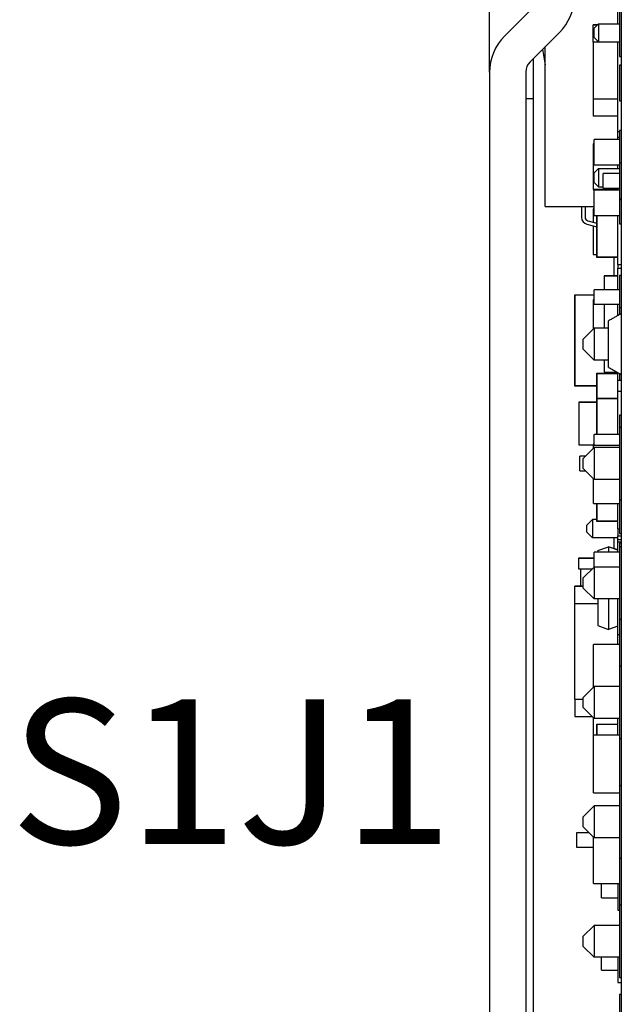
# Model space of a CAD drawing. Extents: x 0.2 to 33.8, y 0.2 to 21.7.
# Drawn here: x 21.1 to 21.9, y 11 to 12.3 of the extents above; entities that cross this region are included whole.
import ezdxf

# ---------------------------------------------------------------- set-up
doc = ezdxf.new("R2010")
doc.units = 0
doc.header["$MEASUREMENT"] = 0
doc.linetypes.add('SLD-SOLID', pattern=[0])
doc.layers.get('0').update_dxf_attribs({"linetype": 'CONTINUOUS'})
doc.styles.add('SLDTEXTSTYLE0', font='TXT', dxfattribs={"width": 0.75})

msp = doc.modelspace()

# ---------------------------------------------------------------- linework, layer by layer
at = {"color": 7, "linetype": 'SLD-SOLID'}
for p, q in [((21.909, 13.568), (21.909, 9.018)), ((21.727, 12.2488), (21.727, 12.3982)), ((21.7476, 12.2983), (21.7882, 12.3389)), ((21.904, 12.3155), (21.904, 12.3339)), ((21.9065, 12.3355), (21.9065, 12.303)), ((21.8702, 12.3139), (21.8702, 12.3139)), ((21.8702, 12.3139), (21.8759, 12.3139)), ((21.8759, 12.3139), (21.8702, 12.3139)), ((21.8702, 12.2903), (21.8702, 12.3139)), ((21.8715, 12.3095), (21.8775, 12.3155)), ((21.8715, 12.2965), (21.8715, 12.3095)), ((21.8775, 12.3155), (21.8775, 12.2905)), ((21.8775, 12.3155), (21.9065, 12.3155)), ((21.8235, 12.3035), (21.7829, 12.2629)), ((21.8775, 12.2905), (21.8715, 12.2965)), ((21.9065, 12.303), (21.9065, 12.2705)), ((21.804, 12.063), (21.804, 12.284)), ((21.8699, 12.2903), (21.8699, 12.2903)), ((21.8699, 12.2903), (21.8702, 12.2903)), ((21.904, 12.2903), (21.8699, 12.2903)), ((21.8699, 12.2903), (21.8699, 12.2116)), ((21.904, 12.2903), (21.8702, 12.2903)), ((21.8775, 12.2905), (21.9065, 12.2905)), ((21.904, 12.1669), (21.904, 12.2905)), ((21.787, 12.267), (21.787, 12.212)), ((21.9065, 12.2582), (21.9065, 12.2335)), ((21.727, 12.2488), (21.727, 10.3373)), ((21.777, 12.2488), (21.777, 10.3373)), ((21.9065, 12.2335), (21.9065, 12.2089)), ((21.787, 12.212), (21.777, 12.212)), ((21.777, 12.212), (21.777, 10.374)), ((21.787, 12.212), (21.787, 10.374)), ((21.904, 12.2116), (21.8699, 12.2116)), ((21.8702, 12.2116), (21.8702, 12.1879)), ((21.904, 12.1879), (21.8702, 12.1879)), ((21.904, 12.159), (21.904, 12.1669)), ((21.904, 12.1669), (21.9065, 12.1669)), ((21.904, 12.159), (21.904, 12.1669)), ((21.9065, 12.168), (21.9065, 12.138)), ((21.8715, 12.1497), (21.8699, 12.1497)), ((21.8699, 12.1497), (21.8699, 12.0867)), ((21.8715, 12.1497), (21.8699, 12.1497)), ((21.8699, 12.1497), (21.8699, 12.1497)), ((21.8715, 12.1495), (21.8702, 12.1495)), ((21.8702, 12.1495), (21.8702, 12.087)), ((21.8715, 12.1495), (21.8702, 12.1495)), ((21.8702, 12.1495), (21.8702, 12.1495)), ((21.8715, 12.1205), (21.8715, 12.1555)), ((21.904, 12.159), (21.9065, 12.159)), ((21.904, 12.159), (21.9065, 12.159)), ((21.904, 12.159), (21.904, 12.159)), ((21.904, 12.1555), (21.904, 12.159)), ((21.9065, 12.138), (21.9065, 12.123)), ((21.904, 12.1155), (21.904, 12.1205)), ((21.9065, 12.1232), (21.9065, 12.0985)), ((21.8715, 12.1095), (21.8775, 12.1155)), ((21.8715, 12.0965), (21.8715, 12.1095)), ((21.8775, 12.1155), (21.8775, 12.0905)), ((21.8775, 12.1155), (21.9065, 12.1155)), ((21.884, 12.0885), (21.884, 12.1085)), ((21.8775, 12.0905), (21.8715, 12.0965)), ((21.9065, 12.0985), (21.9065, 12.0739)), ((21.8699, 12.0867), (21.904, 12.0867)), ((21.8702, 12.087), (21.904, 12.087)), ((21.8715, 12.0505), (21.8715, 12.0855)), ((21.8775, 12.0905), (21.884, 12.0905)), ((21.904, 12.0855), (21.904, 12.0885)), ((21.9065, 12.0739), (21.9065, 12.073)), ((21.9065, 12.073), (21.9065, 12.039)), ((21.804, 12.063), (21.8715, 12.063)), ((21.854, 12.063), (21.854, 12.0482)), ((21.859, 12.063), (21.859, 12.0482)), ((21.8699, 12.0598), (21.8699, 12.0416)), ((21.8715, 12.0598), (21.8699, 12.0598)), ((21.8715, 12.0598), (21.8699, 12.0598)), ((21.8699, 12.0598), (21.8699, 12.0598)), ((21.8702, 12.0595), (21.8702, 12.0415)), ((21.8715, 12.0595), (21.8702, 12.0595)), ((21.8715, 12.0595), (21.8702, 12.0595)), ((21.8702, 12.0595), (21.8702, 12.0595)), ((21.8615, 12.0386), (21.8753, 12.035)), ((21.8628, 12.0434), (21.8753, 12.0401)), ((21.8628, 12.0434), (21.8753, 12.0401)), ((21.8628, 12.0434), (21.8753, 12.0401)), ((21.8628, 12.0434), (21.8753, 12.0401)), ((21.8628, 12.0434), (21.8753, 12.0401)), ((21.8628, 12.0434), (21.8753, 12.0401)), ((21.8628, 12.0434), (21.8753, 12.0401)), ((21.8628, 12.0434), (21.8753, 12.0401)), ((21.8628, 12.0434), (21.8753, 12.0401)), ((21.8628, 12.0434), (21.8753, 12.0401)), ((21.8628, 12.0434), (21.8753, 12.0401)), ((21.8628, 12.0434), (21.8753, 12.0401)), ((21.8628, 12.0434), (21.8753, 12.0401)), ((21.8628, 12.0434), (21.8753, 12.0401)), ((21.8628, 12.0434), (21.8753, 12.0401)), ((21.8628, 12.0434), (21.8753, 12.0402)), ((21.8628, 12.0434), (21.8753, 12.0402)), ((21.8628, 12.0434), (21.8753, 12.0402)), ((21.8628, 12.0434), (21.8753, 12.0402)), ((21.8628, 12.0434), (21.8753, 12.0402)), ((21.8753, 11.9927), (21.8753, 12.0505)), ((21.8755, 11.993), (21.8755, 12.0505)), ((21.904, 11.983), (21.904, 12.0505)), ((21.8699, 12.0364), (21.8699, 11.9968)), ((21.8702, 12.0363), (21.8702, 11.997)), ((21.8699, 11.9968), (21.8753, 11.9968)), ((21.8702, 11.997), (21.8753, 11.997)), ((21.904, 11.9927), (21.8753, 11.9927)), ((21.904, 11.993), (21.8755, 11.993)), ((21.899, 11.9672), (21.899, 11.9927)), ((21.904, 11.983), (21.909, 11.983)), ((21.904, 11.983), (21.904, 11.9779)), ((21.904, 11.9779), (21.909, 11.9779)), ((21.904, 11.9779), (21.904, 11.9779)), ((21.904, 11.9779), (21.909, 11.9779)), ((21.904, 11.948), (21.904, 11.9779)), ((21.904, 11.9672), (21.8853, 11.9672)), ((21.8853, 11.9672), (21.8853, 11.948)), ((21.904, 11.9672), (21.8853, 11.9672)), ((21.8853, 11.9672), (21.8853, 11.9672)), ((21.8855, 11.9669), (21.8855, 11.948)), ((21.904, 11.9669), (21.8855, 11.9669)), ((21.904, 11.9669), (21.8855, 11.9669)), ((21.8855, 11.9669), (21.8855, 11.9669)), ((21.9065, 11.968), (21.9065, 11.938)), ((21.8715, 11.938), (21.8715, 11.948)), ((21.8443, 11.9408), (21.8443, 11.9407)), ((21.8715, 11.9408), (21.8443, 11.9408)), ((21.8443, 11.9407), (21.8443, 11.8155)), ((21.8715, 11.9407), (21.8443, 11.9407)), ((21.8446, 11.9405), (21.8446, 11.9405)), ((21.8715, 11.9405), (21.8446, 11.9405)), ((21.8715, 11.9405), (21.8446, 11.9405)), ((21.8446, 11.9405), (21.8446, 11.8158)), ((21.8699, 11.9342), (21.8699, 11.8934)), ((21.8715, 11.9342), (21.8699, 11.9342)), ((21.8715, 11.9342), (21.8699, 11.9342)), ((21.8699, 11.9342), (21.8699, 11.9342)), ((21.8702, 11.934), (21.8702, 11.934)), ((21.8715, 11.934), (21.8702, 11.934)), ((21.8715, 11.934), (21.8702, 11.934)), ((21.8702, 11.934), (21.8702, 11.8937)), ((21.8715, 11.928), (21.8715, 11.938)), ((21.9065, 11.938), (21.9065, 11.923)), ((21.8853, 11.928), (21.8853, 11.895)), ((21.8855, 11.928), (21.8855, 11.895)), ((21.904, 11.9123), (21.904, 11.928)), ((21.9065, 11.923), (21.9065, 11.9137)), ((21.8915, 11.8408), (21.8915, 11.9053)), ((21.8565, 11.88), (21.8715, 11.895)), ((21.8715, 11.895), (21.8715, 11.851)), ((21.8915, 11.895), (21.8715, 11.895)), ((21.8565, 11.866), (21.8565, 11.88)), ((21.8715, 11.851), (21.8565, 11.866)), ((21.8915, 11.851), (21.8715, 11.851)), ((21.8853, 11.851), (21.8853, 11.8342)), ((21.8855, 11.851), (21.8855, 11.8345)), ((21.8853, 11.8342), (21.9033, 11.8342)), ((21.8855, 11.8345), (21.9028, 11.8345)), ((21.904, 11.823), (21.904, 11.8338)), ((21.8753, 11.7982), (21.8753, 11.8327)), ((21.8753, 11.8327), (21.904, 11.8327)), ((21.8753, 11.8327), (21.904, 11.8327)), ((21.8753, 11.8327), (21.8753, 11.8327)), ((21.8755, 11.7982), (21.8755, 11.8325)), ((21.8755, 11.8325), (21.904, 11.8325)), ((21.8755, 11.8325), (21.904, 11.8325)), ((21.8755, 11.8325), (21.8755, 11.8325)), ((21.904, 11.823), (21.909, 11.823)), ((21.904, 11.808), (21.904, 11.823)), ((21.9065, 11.8325), (21.9065, 11.823)), ((21.8443, 11.8155), (21.8753, 11.8155)), ((21.8446, 11.8158), (21.8753, 11.8158)), ((21.904, 11.748), (21.904, 11.808)), ((21.904, 11.808), (21.909, 11.808)), ((21.904, 11.808), (21.904, 11.808)), ((21.904, 11.808), (21.909, 11.808)), ((21.8753, 11.7928), (21.8502, 11.7928)), ((21.8502, 11.7928), (21.8502, 11.7928)), ((21.8753, 11.7928), (21.8502, 11.7928)), ((21.8502, 11.7928), (21.8502, 11.7337)), ((21.8505, 11.7925), (21.8505, 11.734)), ((21.8753, 11.7925), (21.8505, 11.7925)), ((21.8753, 11.7925), (21.8505, 11.7925)), ((21.8505, 11.7925), (21.8505, 11.7925)), ((21.8753, 11.748), (21.8753, 11.7982)), ((21.8753, 11.7982), (21.904, 11.7982)), ((21.8753, 11.7982), (21.904, 11.7982)), ((21.8753, 11.7982), (21.8753, 11.7982)), ((21.8755, 11.798), (21.904, 11.798)), ((21.8755, 11.798), (21.904, 11.798)), ((21.8755, 11.798), (21.8755, 11.798)), ((21.8755, 11.748), (21.8755, 11.798)), ((21.9065, 11.7747), (21.9065, 11.758)), ((21.9065, 11.758), (21.9065, 11.708)), ((21.8715, 11.738), (21.8715, 11.748)), ((21.8715, 11.733), (21.8715, 11.738)), ((21.8502, 11.7337), (21.8699, 11.7337)), ((21.8505, 11.734), (21.8699, 11.734)), ((21.8565, 11.715), (21.8715, 11.73)), ((21.8715, 11.7342), (21.8699, 11.7342)), ((21.8699, 11.7342), (21.8699, 11.7284)), ((21.8715, 11.7342), (21.8699, 11.7342)), ((21.8699, 11.7342), (21.8699, 11.7342)), ((21.8715, 11.734), (21.8702, 11.734)), ((21.8702, 11.734), (21.8702, 11.7287)), ((21.8715, 11.734), (21.8702, 11.734)), ((21.8702, 11.734), (21.8702, 11.734)), ((21.8705, 11.729), (21.8705, 11.733)), ((21.8715, 11.73), (21.8715, 11.686)), ((21.9065, 11.73), (21.8715, 11.73)), ((21.8515, 11.6982), (21.8515, 11.7182)), ((21.8565, 11.701), (21.8565, 11.715)), ((21.8715, 11.686), (21.8565, 11.701)), ((21.9065, 11.708), (21.9065, 11.658)), ((21.8699, 11.6877), (21.8699, 11.6712)), ((21.8702, 11.6874), (21.8702, 11.6715)), ((21.8705, 11.653), (21.8705, 11.687)), ((21.9065, 11.686), (21.8715, 11.686)), ((21.8699, 11.6712), (21.8705, 11.6712)), ((21.8702, 11.6715), (21.8705, 11.6715)), ((21.9065, 11.658), (21.9065, 11.6114)), ((21.8753, 11.6282), (21.8753, 11.653)), ((21.8755, 11.6285), (21.8755, 11.653)), ((21.904, 11.618), (21.904, 11.653)), ((21.8615, 11.6231), (21.869, 11.6306)), ((21.869, 11.6306), (21.8615, 11.6231)), ((21.869, 11.6306), (21.869, 11.6056)), ((21.8753, 11.6306), (21.869, 11.6306)), ((21.869, 11.6306), (21.869, 11.6306)), ((21.8753, 11.6306), (21.869, 11.6306)), ((21.8615, 11.6231), (21.8615, 11.6231)), ((21.8615, 11.6131), (21.8615, 11.6231)), ((21.904, 11.6282), (21.8753, 11.6282)), ((21.904, 11.6285), (21.8755, 11.6285)), ((21.904, 11.6181), (21.904, 11.608)), ((21.904, 11.618), (21.9065, 11.618)), ((21.869, 11.6056), (21.8615, 11.6131)), ((21.904, 11.6056), (21.869, 11.6056)), ((21.899, 11.5905), (21.899, 11.6056)), ((21.904, 11.608), (21.909, 11.608)), ((21.904, 11.603), (21.904, 11.608)), ((21.904, 11.608), (21.909, 11.608)), ((21.904, 11.608), (21.904, 11.608)), ((21.904, 11.6), (21.904, 11.603)), ((21.904, 11.603), (21.909, 11.603)), ((21.904, 11.603), (21.909, 11.603)), ((21.904, 11.603), (21.904, 11.603)), ((21.8765, 11.5877), (21.8915, 11.5932)), ((21.8765, 11.5877), (21.8915, 11.5932)), ((21.904, 11.5886), (21.8915, 11.5932)), ((21.8915, 11.5932), (21.8915, 11.5855)), ((21.904, 11.5887), (21.8915, 11.5932)), ((21.8915, 11.5932), (21.8915, 11.5932)), ((21.904, 11.6), (21.909, 11.6)), ((21.904, 11.5855), (21.904, 11.6)), ((21.904, 11.6), (21.909, 11.6)), ((21.904, 11.6), (21.904, 11.6)), ((21.904, 11.6), (21.904, 11.6)), ((21.904, 11.6), (21.909, 11.6)), ((21.904, 11.6), (21.909, 11.6)), ((21.904, 11.6), (21.904, 11.6)), ((21.9065, 11.598), (21.9065, 11.593)), ((21.9065, 11.593), (21.9065, 11.543)), ((21.8715, 11.565), (21.8715, 11.5855)), ((21.8765, 11.5877), (21.8765, 11.5855)), ((21.8765, 11.5877), (21.8765, 11.5877)), ((21.8565, 11.55), (21.8715, 11.565)), ((21.8715, 11.565), (21.8715, 11.521)), ((21.9065, 11.565), (21.8715, 11.565)), ((21.8565, 11.536), (21.8565, 11.55)), ((21.8446, 11.5145), (21.8446, 11.5385)), ((21.8446, 11.5385), (21.8565, 11.5385)), ((21.8565, 11.5385), (21.8446, 11.5385)), ((21.8446, 11.5385), (21.8446, 11.5385)), ((21.8715, 11.521), (21.8565, 11.536)), ((21.9065, 11.543), (21.9065, 11.493)), ((21.9065, 11.521), (21.8715, 11.521)), ((21.8765, 11.521), (21.8765, 11.4845)), ((21.8915, 11.521), (21.8915, 11.479)), ((21.904, 11.472), (21.904, 11.521)), ((21.8443, 11.5145), (21.8765, 11.5145)), ((21.8443, 11.5145), (21.8443, 11.3826)), ((21.8446, 11.5145), (21.8443, 11.5145)), ((21.8443, 11.5145), (21.8443, 11.5145)), ((21.8446, 11.5145), (21.8765, 11.5145)), ((21.8765, 11.4845), (21.8915, 11.479)), ((21.904, 11.4836), (21.8915, 11.479)), ((21.9065, 11.493), (21.9065, 11.428)), ((21.904, 11.472), (21.9065, 11.472)), ((21.904, 11.458), (21.904, 11.472)), ((21.8705, 11.418), (21.8705, 11.458)), ((21.9065, 11.428), (21.9065, 11.378)), ((21.8705, 11.399), (21.8705, 11.418)), ((21.8565, 11.385), (21.8715, 11.4)), ((21.8715, 11.4), (21.8715, 11.356)), ((21.9065, 11.4), (21.8715, 11.4)), ((21.8565, 11.371), (21.8565, 11.385)), ((21.8443, 11.3826), (21.8565, 11.3826)), ((21.8446, 11.3826), (21.8446, 11.3586)), ((21.8715, 11.356), (21.8565, 11.371)), ((21.9065, 11.378), (21.9065, 11.328)), ((21.8446, 11.3586), (21.869, 11.3586)), ((21.8699, 11.3577), (21.8699, 11.3169)), ((21.8702, 11.3574), (21.8702, 11.3172)), ((21.9065, 11.356), (21.8715, 11.356)), ((21.8753, 11.333), (21.8753, 11.3482)), ((21.8753, 11.3482), (21.904, 11.3482)), ((21.8753, 11.3482), (21.904, 11.3482)), ((21.8753, 11.3482), (21.8753, 11.3482)), ((21.8755, 11.333), (21.8755, 11.348)), ((21.8755, 11.348), (21.904, 11.348)), ((21.8755, 11.348), (21.904, 11.348)), ((21.8755, 11.348), (21.8755, 11.348)), ((21.904, 11.333), (21.904, 11.356)), ((21.8705, 11.293), (21.8705, 11.333)), ((21.8699, 11.3169), (21.8705, 11.3169)), ((21.8702, 11.3172), (21.8705, 11.3172)), ((21.9065, 11.328), (21.9065, 11.293)), ((21.8705, 11.253), (21.8705, 11.293)), ((21.9065, 11.293), (21.9065, 11.263)), ((21.9065, 11.263), (21.9065, 11.213)), ((21.8565, 11.22), (21.8715, 11.235)), ((21.8715, 11.235), (21.8715, 11.191)), ((21.9065, 11.235), (21.8715, 11.235)), ((21.8565, 11.206), (21.8565, 11.22)), ((21.9065, 11.213), (21.9065, 11.163)), ((21.8473, 11.1981), (21.8473, 11.1881)), ((21.8715, 11.191), (21.8565, 11.206)), ((21.8473, 11.1881), (21.8473, 11.1781)), ((21.8705, 11.168), (21.8705, 11.192)), ((21.9065, 11.191), (21.8715, 11.191)), ((21.8705, 11.128), (21.8705, 11.168)), ((21.9065, 11.163), (21.9065, 11.098)), ((21.8815, 11.108), (21.8815, 11.128)), ((21.8815, 11.128), (21.904, 11.128)), ((21.8815, 11.128), (21.8815, 11.128)), ((21.904, 11.1281), (21.904, 11.091)), ((21.8815, 11.108), (21.904, 11.108)), ((21.9065, 11.098), (21.9065, 11.048)), ((21.8565, 11.055), (21.8715, 11.07)), ((21.8715, 11.07), (21.8715, 11.026)), ((21.9065, 11.07), (21.8715, 11.07)), ((21.8565, 11.041), (21.8565, 11.055)), ((21.9065, 11.048), (21.9065, 10.998)), ((21.8715, 11.026), (21.8565, 11.041)), ((21.9065, 11.026), (21.8715, 11.026)), ((21.8815, 11.008), (21.8815, 11.026)), ((21.904, 11.026), (21.904, 10.991)), ((21.8815, 11.008), (21.904, 11.008)), ((21.9065, 10.9747), (21.9065, 10.933))]:
    msp.add_line(p, q, dxfattribs=at)
at = {"color": 7, "linetype": 'SLD-SOLID', "flags": 128}
for points in [[(21.8003, 12.2803), (21.8029, 12.264), (21.804, 12.2586)], [(21.8715, 11.5775), (21.8682, 11.5775), (21.8586, 11.5775), (21.8522, 11.5775), (21.85, 11.5775), (21.8522, 11.5775), (21.8586, 11.5775), (21.8682, 11.5775), (21.8715, 11.5775)], [(21.85, 11.5626), (21.8522, 11.5626), (21.8586, 11.5626), (21.8682, 11.5626), (21.8691, 11.5626)]]:
    msp.add_lwpolyline(points, dxfattribs=at)
at = {"color": 7, "linetype": 'SLD-SOLID'}
for centre, radius, start, end in [((21.774, 12.353), 0.07, 315, 360), ((21.797, 12.2488), 0.07, 135, 180), ((21.797, 12.2488), 0.02, 135, 180), ((21.864, 12.0482), 0.01, 180, 255.3336), ((21.864, 12.0483), 0.005, 180, 255.3336), ((21.864, 12.0483), 0.005, 180, 255.3336), ((21.864, 12.0483), 0.005, 180, 255.3336), ((21.864, 12.0483), 0.005, 180, 255.3336), ((21.864, 12.0483), 0.005, 180, 255.3336), ((21.864, 12.0483), 0.005, 180, 255.3336), ((21.864, 12.0483), 0.005, 180, 255.3336), ((21.864, 12.0483), 0.005, 180, 255.3336), ((21.864, 12.0483), 0.005, 180, 255.3336), ((21.864, 12.0482), 0.005, 180, 255.3336), ((21.864, 12.0482), 0.005, 180, 255.3336), ((21.864, 12.0482), 0.005, 180, 255.3336), ((21.864, 12.0482), 0.005, 180, 255.3336), ((21.864, 12.0482), 0.005, 180, 255.3336), ((21.864, 12.0482), 0.005, 180, 255.3336), ((21.864, 12.0482), 0.005, 180, 255.3336), ((21.864, 12.0482), 0.005, 180, 255.3336), ((21.864, 12.0483), 0.005, 181.624, 255.3336), ((21.864, 12.0483), 0.005, 183.415, 255.3336), ((21.864, 12.0483), 0.005, 185.9888, 255.3336)]:
    msp.add_arc(centre, radius, start, end, dxfattribs=at)
for points in [[(21.9065, 12.2705), (21.909, 12.2705)], [(21.909, 12.2582), (21.9065, 12.2582)], [(21.9065, 12.2089), (21.909, 12.2089)], [(21.909, 12.168), (21.9065, 12.168)], [(21.9065, 12.1555), (21.8715, 12.1555)], [(21.8715, 12.1205), (21.9065, 12.1205)], [(21.909, 12.1232), (21.9065, 12.1232)], [(21.9065, 12.1085), (21.884, 12.1085)], [(21.9065, 12.0855), (21.8715, 12.0855)], [(21.884, 12.0885), (21.9065, 12.0885)], [(21.9065, 12.0739), (21.909, 12.0739)], [(21.9065, 12.073), (21.909, 12.073)], [(21.8715, 12.0505), (21.9065, 12.0505)], [(21.9065, 12.039), (21.909, 12.039)], [(21.909, 11.968), (21.9065, 11.968)], [(21.9065, 11.948), (21.8715, 11.948)], [(21.8715, 11.928), (21.9065, 11.928)], [(21.909, 11.9151), (21.8915, 11.9053)], [(21.909, 11.923), (21.9065, 11.923)], [(21.8915, 11.8408), (21.909, 11.831)], [(21.9065, 11.823), (21.909, 11.823)], [(21.909, 11.7747), (21.9065, 11.7747)], [(21.909, 11.758), (21.9065, 11.758)], [(21.9065, 11.748), (21.8715, 11.748)], [(21.9065, 11.733), (21.8705, 11.733)], [(21.8597, 11.7182), (21.8515, 11.7182)], [(21.8515, 11.6982), (21.8594, 11.6982)], [(21.9065, 11.658), (21.909, 11.658)], [(21.8705, 11.653), (21.9065, 11.653)], [(21.9065, 11.6114), (21.909, 11.6114)], [(21.909, 11.598), (21.9065, 11.598)], [(21.909, 11.593), (21.9065, 11.593)], [(21.85, 11.5775), (21.85, 11.5626)], [(21.9065, 11.5855), (21.8715, 11.5855)], [(21.8525, 11.5626), (21.8525, 11.5385)], [(21.9065, 11.493), (21.909, 11.493)], [(21.9065, 11.458), (21.8705, 11.458)], [(21.909, 11.428), (21.9065, 11.428)], [(21.9065, 11.333), (21.8705, 11.333)], [(21.9065, 11.328), (21.909, 11.328)], [(21.909, 11.263), (21.9065, 11.263)], [(21.8705, 11.253), (21.9065, 11.253)], [(21.8644, 11.1981), (21.8473, 11.1981)], [(21.8473, 11.1781), (21.8705, 11.1781)], [(21.9065, 11.163), (21.909, 11.163)], [(21.8705, 11.128), (21.9065, 11.128)], [(21.904, 11.091), (21.9065, 11.091)], [(21.909, 11.098), (21.9065, 11.098)], [(21.904, 10.991), (21.909, 10.991)], [(21.9065, 10.998), (21.909, 10.998)], [(21.909, 10.9747), (21.9065, 10.9747)]]:
    msp.add_open_spline(points, degree=1, dxfattribs=at)

# ---------------------------------------------------------------- texts
at = {"color": 7, "linetype": 'CONTINUOUS', "insert": (21.0643, 11.3825), "char_height": 0.2, "attachment_point": 1, "style": 'SLDTEXTSTYLE0'}
msp.add_mtext('S1J1', dxfattribs=at)

doc.saveas('drawing.dxf')
